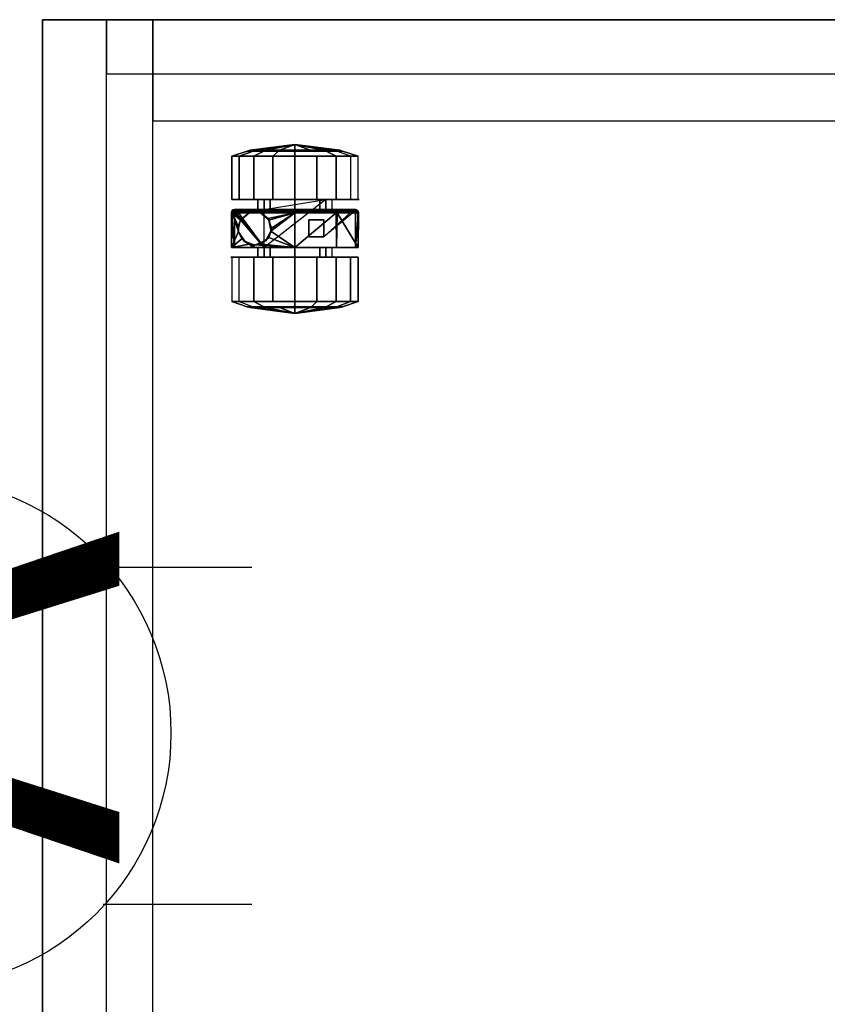
# Model space of a CAD drawing. Units: inches. Extents: x -74 to 74, y -74 to 87.
# Drawn here: x 7 to 17, y 7 to 19 of the extents above; entities that cross this region are included whole.
import ezdxf

# ---------------------------------------------------------------- set-up
doc = ezdxf.new("R2010")
doc.units = ezdxf.units.IN
doc.header["$MEASUREMENT"] = 0
for name, color, linetype in [('ELEC', 1, 'Continuous'), ('STORAGE', 4, 'Continuous'), ('STORAGE-CASTER', 4, 'Continuous'), ('STORAGE-TOPLAMINATE', 4, 'Continuous')]:
    doc.layers.add(name, color=color, linetype=linetype)
doc.styles.get("Standard").update_dxf_attribs({"font": 'arial_0.ttf'})

# ---------------------------------------------------------------- blocks, each defined once
blk = doc.blocks.new('VFM11K_18BFL03L_0T')
at = {"layer": 'STORAGE'}
for points in [[(0, 17.875, 20.234), (0, 17.875, 20.159), (15.646, 17.875, 20.159), (15.646, 17.875, 20.234)], [(0, 17.875, 20.234), (0, 0.932, 20.234), (15.646, 0.932, 20.234), (15.646, 17.875, 20.234)], [(0, 17.875, 20.159), (0, 0.932, 20.159), (15.646, 0.932, 20.159), (15.646, 17.875, 20.159)], [(0, 17.875, 20.159), (0, 16.578, 20.159), (15.646, 16.578, 20.159), (15.646, 17.875, 20.159)], [(0, 17.875, 2.534), (0, 16.578, 2.534), (15.646, 16.578, 2.534), (15.646, 17.875, 2.534)], [(0, 17.875, 20.159), (0, 17.875, 2.534), (15.646, 17.875, 2.534), (15.646, 17.875, 20.159)], [(0, 17.875, 1.034), (0, 17.125, 1.034), (15.646, 17.125, 1.034), (15.646, 17.875, 1.034)], [(0, 17.875, 2.534), (0, 17.125, 2.534), (15.646, 17.125, 2.534), (15.646, 17.875, 2.534)], [(0, 17.875, 2.534), (0, 17.875, 1.034), (15.646, 17.875, 1.034), (15.646, 17.875, 2.534)], [(15.646, 17.875, 20.234), (15.646, 17.875, 20.159), (15.646, 0.932, 20.159), (15.646, 0.932, 20.234)], [(15.646, 0.932, 20.159), (15.646, 0.932, 2.534), (15.646, 17.875, 2.534), (15.646, 17.875, 20.159)], [(15.646, 17.875, 2.534), (15.646, 17.875, 1.034), (15.646, 0.119, 1.034), (15.646, 0.119, 2.534)], [(15.646, 17.125, 1.034), (15.007, 17.125, 1.034), (15.007, 0.932, 1.034), (15.646, 0.932, 1.034)], [(15.646, 17.125, 2.534), (15.007, 17.125, 2.534), (15.007, 0.932, 2.534), (15.646, 0.932, 2.534)], [(15.646, 16.578, 2.534), (14.455, 16.578, 2.534), (14.455, 0.932, 2.534), (15.646, 0.932, 2.534)], [(15.646, 16.578, 20.159), (14.455, 16.578, 20.159), (14.455, 0.932, 20.159), (15.646, 0.932, 20.159)]]:
    blk.add_3dface(points, dxfattribs=at)
at = {"layer": 'STORAGE-CASTER'}
for points in [[(12.329, 15.559, 0.333), (12.267, 15.398, 0.426), (12.267, 15.465, 0.81), (12.329, 15.649, 0.842)], [(12.329, 15.649, 0.842), (12.267, 15.465, 0.81), (12.267, 15.27, 1.148), (12.329, 15.39, 1.291)], [(12.329, 15.649, 0.842), (12.329, 15.39, 1.291), (12.849, 15.39, 1.291), (12.849, 15.649, 0.842)], [(13.374, 15.617, 0.459), (13.374, 15.617, 0.459), (12.965, 15.617, 0.459), (13.374, 15.653, 0.816)], [(12.965, 15.65, 0.839), (12.965, 15.65, 0.839), (13.374, 15.653, 0.816), (12.965, 15.617, 0.459)], [(13.374, 15.653, 0.816), (13.374, 15.653, 0.816), (12.965, 15.65, 0.839), (13.374, 15.643, 0.836)], [(13.154, 15.57, 1.069), (13.154, 15.57, 1.069), (13.374, 15.643, 0.836), (12.965, 15.65, 0.839)], [(12.965, 15.392, 1.289), (12.965, 15.392, 1.289), (13.002, 15.442, 1.243), (12.965, 15.65, 0.839)], [(12.965, 15.65, 0.839), (13.002, 15.442, 1.243), (13.043, 15.499, 1.173), (13.065, 15.531, 1.135)], [(13.151, 15.57, 1.069), (13.151, 15.57, 1.069), (12.965, 15.65, 0.839), (13.065, 15.531, 1.135)], [(12.965, 15.65, 0.839), (12.965, 15.65, 0.839), (13.151, 15.57, 1.069), (13.154, 15.57, 1.069)], [(13.374, 15.653, 0.816), (13.374, 15.653, 0.816), (13.392, 15.649, 0.815), (13.374, 15.617, 0.459)], [(13.392, 15.649, 0.815), (13.392, 15.649, 0.815), (13.374, 15.653, 0.816), (13.374, 15.643, 0.836)], [(13.389, 15.614, 0.459), (13.389, 15.614, 0.459), (13.374, 15.617, 0.459), (13.392, 15.649, 0.815)], [(13.374, 15.643, 0.836), (13.374, 15.643, 0.836), (13.392, 15.398, 1.278), (13.392, 15.649, 0.815)], [(13.392, 15.649, 0.815), (13.392, 15.649, 0.815), (13.392, 15.612, 0.459), (13.389, 15.614, 0.459)], [(13.392, 15.612, 0.459), (13.392, 15.612, 0.459), (13.392, 15.649, 0.815), (13.408, 15.634, 0.813)], [(13.408, 15.634, 0.813), (13.392, 15.649, 0.815), (13.392, 15.398, 1.278), (13.408, 15.388, 1.267)], [(14.038, 15.649, 0.842), (14.038, 15.559, 0.333), (13.528, 15.559, 0.333), (13.528, 15.649, 0.842)], [(14.038, 15.39, 1.291), (14.038, 15.649, 0.842), (13.528, 15.649, 0.842), (13.528, 15.39, 1.291)], [(14.038, 15.39, 1.291), (14.1, 15.27, 1.148), (14.1, 15.465, 0.81), (14.038, 15.649, 0.842)], [(14.038, 15.649, 0.842), (14.1, 15.465, 0.81), (14.1, 15.398, 0.426), (14.038, 15.559, 0.333)], [(12.329, 15.163, 0), (12.329, 15.559, 0.333), (12.849, 15.559, 0.333), (12.849, 15.163, 0)], [(13.392, 15.612, 0.459), (12.965, 15.266, 0.459), (13.374, 15.617, 0.459), (13.392, 15.612, 0.459)], [(13.392, 15.612, 0.459), (13.392, 15.612, 0.459), (13.406, 15.596, 0.459), (12.965, 15.266, 0.459)], [(13.154, 15.571, 1.594), (13.154, 15.571, 1.594), (13.043, 15.499, 1.173), (13.037, 15.504, 1.594)], [(13.043, 15.499, 1.173), (13.043, 15.499, 1.173), (13.154, 15.571, 1.594), (13.065, 15.531, 1.135)], [(13.154, 15.571, 1.594), (13.154, 15.571, 1.594), (13.154, 15.57, 1.069), (13.065, 15.531, 1.135)], [(13.151, 15.57, 1.069), (13.151, 15.57, 1.069), (13.065, 15.531, 1.135), (13.154, 15.57, 1.069)], [(13.374, 15.643, 0.836), (13.374, 15.643, 0.836), (13.154, 15.57, 1.069), (13.214, 15.572, 1.066)], [(13.154, 15.57, 1.069), (13.154, 15.57, 1.069), (13.154, 15.571, 1.594), (13.214, 15.572, 1.066)], [(13.287, 15.547, 1.594), (13.287, 15.547, 1.594), (13.214, 15.572, 1.066), (13.154, 15.571, 1.594)], [(13.214, 15.572, 1.066), (13.214, 15.572, 1.066), (13.287, 15.547, 1.11), (13.374, 15.643, 0.836)], [(13.214, 15.572, 1.066), (13.214, 15.572, 1.066), (13.287, 15.547, 1.594), (13.287, 15.547, 1.11)], [(13.289, 15.546, 1.111), (13.289, 15.546, 1.111), (13.374, 15.643, 0.836), (13.287, 15.547, 1.11)], [(13.287, 15.547, 1.11), (13.287, 15.547, 1.11), (13.287, 15.547, 1.594), (13.289, 15.546, 1.111)], [(13.289, 15.546, 1.111), (13.287, 15.547, 1.594), (13.374, 15.444, 1.594), (13.373, 15.444, 1.241)], [(13.374, 15.643, 0.836), (13.374, 15.643, 0.836), (13.289, 15.546, 1.111), (13.373, 15.444, 1.241)], [(13.373, 15.444, 1.241), (13.373, 15.444, 1.241), (13.374, 15.442, 1.243), (13.374, 15.643, 0.836)], [(13.392, 15.398, 1.278), (13.392, 15.398, 1.278), (13.374, 15.643, 0.836), (13.374, 15.442, 1.243)], [(13.408, 15.634, 0.813), (13.408, 15.634, 0.813), (13.403, 15.603, 0.459), (13.392, 15.612, 0.459)], [(13.403, 15.603, 0.459), (13.403, 15.603, 0.459), (13.408, 15.634, 0.813), (13.406, 15.596, 0.459)], [(13.406, 15.596, 0.459), (13.408, 15.634, 0.813), (13.412, 15.616, 0.811), (13.412, 15.577, 0.459)], [(13.412, 15.376, 1.253), (13.412, 15.616, 0.811), (13.408, 15.634, 0.813), (13.408, 15.388, 1.267)], [(14.038, 15.559, 0.333), (14.038, 15.163, 0), (13.528, 15.163, 0), (13.528, 15.559, 0.333)], [(14.038, 15.559, 0.333), (14.1, 15.398, 0.426), (14.1, 15.099, 0.175), (14.038, 15.163, 0)], [(12.189, 14.904, 0.711), (12.189, 14.904, 0.711), (12.258, 15.432, 0.804), (12.258, 15.368, 0.443)], [(12.258, 15.248, 1.122), (12.258, 15.248, 1.122), (12.258, 15.432, 0.804), (12.189, 14.904, 0.711)], [(12.258, 15.248, 1.122), (12.267, 15.27, 1.148), (12.267, 15.465, 0.81), (12.258, 15.432, 0.804)], [(12.258, 15.432, 0.804), (12.267, 15.465, 0.81), (12.267, 15.398, 0.426), (12.258, 15.368, 0.443)], [(13.002, 15.442, 1.243), (13.002, 15.442, 1.243), (12.965, 15.392, 1.289), (12.992, 15.392, 1.289)], [(13.037, 15.504, 1.594), (12.992, 15.392, 1.289), (12.992, 15.392, 1.289), (12.991, 15.377, 1.594)], [(13.002, 15.442, 1.243), (13.002, 15.442, 1.243), (12.992, 15.392, 1.289), (13.037, 15.504, 1.594)], [(13.002, 15.442, 1.243), (13.002, 15.442, 1.243), (13.037, 15.504, 1.594), (13.043, 15.499, 1.173)], [(13.374, 15.444, 1.594), (13.374, 15.444, 1.594), (13.374, 15.442, 1.243), (13.373, 15.444, 1.241)], [(13.374, 15.309, 1.594), (13.374, 15.309, 1.594), (13.374, 15.312, 1.348), (13.374, 15.444, 1.594)], [(13.385, 15.377, 1.299), (13.385, 15.377, 1.299), (13.374, 15.444, 1.594), (13.374, 15.312, 1.348)], [(13.374, 15.444, 1.594), (13.374, 15.444, 1.594), (13.385, 15.377, 1.299), (13.382, 15.399, 1.28)], [(13.374, 15.442, 1.243), (13.374, 15.442, 1.243), (13.374, 15.444, 1.594), (13.382, 15.399, 1.28)], [(13.374, 15.442, 1.243), (13.374, 15.442, 1.243), (13.382, 15.399, 1.28), (13.392, 15.398, 1.278)], [(14.109, 15.368, 0.443), (14.1, 15.398, 0.426), (14.1, 15.465, 0.81), (14.109, 15.432, 0.804)], [(14.109, 15.432, 0.804), (14.1, 15.465, 0.81), (14.1, 15.27, 1.148), (14.109, 15.248, 1.122)], [(14.178, 14.904, 0.711), (14.178, 14.904, 0.711), (14.109, 15.432, 0.804), (14.109, 15.248, 1.122)], [(14.178, 14.904, 0.711), (14.178, 14.904, 0.711), (14.109, 15.368, 0.443), (14.109, 15.432, 0.804)], [(12.189, 14.904, 0.711), (12.189, 14.904, 0.711), (12.258, 15.368, 0.443), (12.258, 15.087, 0.207)], [(12.258, 15.368, 0.443), (12.267, 15.398, 0.426), (12.267, 15.099, 0.175), (12.258, 15.087, 0.207)], [(12.329, 15.39, 1.291), (12.267, 15.27, 1.148), (12.267, 14.904, 1.281), (12.329, 14.904, 1.468)], [(12.329, 15.39, 1.291), (12.329, 14.904, 1.468), (12.849, 14.904, 1.468), (12.849, 15.39, 1.291)], [(12.965, 15.342, 0.763), (12.965, 15.266, 0.459), (12.849, 15.266, 0.459), (12.849, 15.342, 0.763)], [(12.965, 15.197, 1.041), (12.965, 15.342, 0.763), (12.849, 15.342, 0.763), (12.849, 15.197, 1.041)], [(12.992, 15.392, 1.289), (12.992, 15.392, 1.289), (12.992, 15.392, 1.289), (12.965, 15.392, 1.289)], [(12.992, 15.392, 1.289), (12.992, 15.392, 1.289), (12.965, 15.392, 1.289), (12.994, 15.377, 1.3)], [(12.965, 14.904, 1.468), (12.965, 14.904, 1.468), (12.994, 15.377, 1.3), (12.965, 15.392, 1.289)], [(12.994, 15.377, 1.3), (12.994, 15.377, 1.3), (12.965, 14.904, 1.468), (13.002, 15.312, 1.348)], [(12.965, 14.904, 1.468), (12.965, 14.904, 1.468), (13.005, 15.304, 1.353), (13.002, 15.312, 1.348)], [(12.965, 14.904, 1.468), (13.081, 15.211, 1.402), (13.045, 15.256, 1.379), (13.005, 15.304, 1.353)], [(12.991, 15.377, 1.594), (12.992, 15.392, 1.289), (12.994, 15.377, 1.3), (13.002, 15.312, 1.348)], [(13.002, 15.312, 1.348), (13.002, 15.312, 1.348), (13.005, 15.304, 1.353), (12.991, 15.377, 1.594)], [(13.045, 15.256, 1.379), (13.045, 15.256, 1.379), (12.991, 15.377, 1.594), (13.005, 15.304, 1.353)], [(12.991, 15.377, 1.594), (12.991, 15.377, 1.594), (13.045, 15.256, 1.379), (13.037, 15.25, 1.594)], [(13.287, 15.206, 1.594), (13.287, 15.206, 1.594), (13.306, 15.219, 1.399), (13.374, 15.309, 1.594)], [(13.373, 15.31, 1.349), (13.373, 15.31, 1.349), (13.374, 15.309, 1.594), (13.306, 15.219, 1.399)], [(13.306, 15.219, 1.399), (13.306, 15.219, 1.399), (13.374, 14.904, 1.468), (13.373, 15.31, 1.349)], [(13.374, 15.309, 1.594), (13.374, 15.309, 1.594), (13.373, 15.31, 1.349), (13.374, 15.312, 1.348)], [(13.374, 15.312, 1.348), (13.374, 15.312, 1.348), (13.373, 15.31, 1.349), (13.374, 14.904, 1.468)], [(13.385, 15.377, 1.299), (13.385, 15.377, 1.299), (13.374, 14.904, 1.468), (13.392, 14.904, 1.463)], [(13.374, 14.904, 1.468), (13.374, 14.904, 1.468), (13.385, 15.377, 1.299), (13.374, 15.312, 1.348)], [(13.385, 15.377, 1.299), (13.385, 15.377, 1.299), (13.392, 15.398, 1.278), (13.382, 15.399, 1.28)], [(13.392, 15.398, 1.278), (13.392, 15.398, 1.278), (13.385, 15.377, 1.299), (13.392, 14.904, 1.463)], [(13.408, 15.388, 1.267), (13.392, 15.398, 1.278), (13.392, 14.904, 1.463), (13.408, 14.904, 1.448)], [(13.412, 14.904, 1.43), (13.412, 15.376, 1.253), (13.408, 15.388, 1.267), (13.408, 14.904, 1.448)], [(13.528, 15.342, 0.763), (13.528, 15.266, 0.459), (13.412, 15.266, 0.459), (13.412, 15.342, 0.763)], [(13.528, 15.197, 1.041), (13.528, 15.342, 0.763), (13.412, 15.342, 0.763), (13.412, 15.197, 1.041)], [(14.038, 14.904, 1.468), (14.038, 15.39, 1.291), (13.528, 15.39, 1.291), (13.528, 14.904, 1.468)], [(14.038, 14.904, 1.468), (14.1, 14.904, 1.281), (14.1, 15.27, 1.148), (14.038, 15.39, 1.291)], [(14.109, 15.087, 0.207), (14.1, 15.099, 0.175), (14.1, 15.398, 0.426), (14.109, 15.368, 0.443)], [(14.109, 15.087, 0.207), (14.109, 15.087, 0.207), (14.109, 15.368, 0.443), (14.178, 14.904, 0.711)], [(12.189, 14.904, 0.711), (12.189, 14.904, 0.711), (12.258, 14.904, 1.247), (12.258, 15.248, 1.122)], [(12.258, 14.904, 1.247), (12.267, 14.904, 1.281), (12.267, 15.27, 1.148), (12.258, 15.248, 1.122)], [(12.965, 14.904, 1.152), (12.965, 15.197, 1.041), (12.849, 15.197, 1.041), (12.849, 14.904, 1.152)], [(13.528, 14.542, 0.459), (13.528, 14.542, 0.459), (12.965, 15.266, 0.459), (13.412, 15.266, 0.459)], [(13.156, 15.19, 1.411), (13.156, 15.19, 1.411), (13.081, 15.211, 1.402), (12.965, 14.904, 1.468)], [(12.965, 14.904, 1.468), (12.965, 14.904, 1.468), (13.374, 14.904, 1.468), (13.156, 15.19, 1.411)], [(13.081, 15.211, 1.402), (13.081, 15.211, 1.402), (13.037, 15.25, 1.594), (13.045, 15.256, 1.379)], [(13.037, 15.25, 1.594), (13.037, 15.25, 1.594), (13.081, 15.211, 1.402), (13.156, 15.19, 1.411)], [(13.156, 15.19, 1.411), (13.156, 15.19, 1.411), (13.154, 15.183, 1.594), (13.037, 15.25, 1.594)], [(13.285, 15.212, 1.402), (13.285, 15.212, 1.402), (13.154, 15.183, 1.594), (13.193, 15.18, 1.415)], [(13.154, 15.183, 1.594), (13.154, 15.183, 1.594), (13.285, 15.212, 1.402), (13.287, 15.206, 1.594)], [(13.156, 15.19, 1.411), (13.156, 15.19, 1.411), (13.193, 15.18, 1.415), (13.154, 15.183, 1.594)], [(13.193, 15.18, 1.415), (13.193, 15.18, 1.415), (13.156, 15.19, 1.411), (13.374, 14.904, 1.468)], [(13.285, 15.212, 1.402), (13.285, 15.212, 1.402), (13.193, 15.18, 1.415), (13.374, 14.904, 1.468)], [(13.306, 15.219, 1.399), (13.306, 15.219, 1.399), (13.287, 15.206, 1.594), (13.285, 15.212, 1.402)], [(13.374, 14.904, 1.468), (13.374, 14.904, 1.468), (13.306, 15.219, 1.399), (13.285, 15.212, 1.402)], [(13.528, 14.904, 1.152), (13.528, 15.197, 1.041), (13.412, 15.197, 1.041), (13.412, 14.904, 1.152)], [(14.109, 15.248, 1.122), (14.1, 15.27, 1.148), (14.1, 14.904, 1.281), (14.109, 14.904, 1.247)], [(14.109, 15.248, 1.122), (14.109, 15.248, 1.122), (14.109, 14.904, 1.247), (14.178, 14.904, 0.711)], [(12.189, 14.904, 0.711), (12.189, 14.904, 0.711), (12.258, 15.087, 0.207), (12.258, 14.904, 0.175)], [(12.258, 15.087, 0.207), (12.267, 15.099, 0.175), (12.267, 14.904, 0.141), (12.258, 14.904, 0.175)], [(12.329, 14.645, 0), (12.329, 15.163, 0), (12.849, 15.163, 0), (12.849, 14.645, 0)], [(14.038, 15.163, 0), (14.038, 14.645, 0), (13.528, 14.645, 0), (13.528, 15.163, 0)], [(14.109, 14.904, 0.175), (14.1, 14.904, 0.141), (14.1, 15.099, 0.175), (14.109, 15.087, 0.207)], [(14.178, 14.904, 0.711), (14.178, 14.904, 0.711), (14.109, 14.904, 0.175), (14.109, 15.087, 0.207)], [(12.189, 14.904, 0.711), (12.189, 14.904, 0.711), (12.258, 14.904, 0.175), (12.258, 14.721, 0.207)], [(12.189, 14.904, 0.711), (12.189, 14.904, 0.711), (12.258, 14.376, 0.804), (12.258, 14.56, 1.122)], [(12.189, 14.904, 0.711), (12.189, 14.904, 0.711), (12.258, 14.44, 0.443), (12.258, 14.376, 0.804)], [(12.258, 14.721, 0.207), (12.258, 14.721, 0.207), (12.258, 14.44, 0.443), (12.189, 14.904, 0.711)], [(12.258, 14.56, 1.122), (12.258, 14.56, 1.122), (12.258, 14.904, 1.247), (12.189, 14.904, 0.711)], [(12.258, 14.56, 1.122), (12.267, 14.538, 1.148), (12.267, 14.904, 1.281), (12.258, 14.904, 1.247)], [(12.258, 14.904, 0.175), (12.267, 14.904, 0.141), (12.267, 14.709, 0.175), (12.258, 14.721, 0.207)], [(12.329, 14.904, 1.468), (12.267, 14.904, 1.281), (12.267, 14.538, 1.148), (12.329, 14.418, 1.291)], [(12.329, 14.904, 1.468), (12.329, 14.418, 1.291), (12.849, 14.418, 1.291), (12.849, 14.904, 1.468)], [(12.965, 14.611, 1.041), (12.965, 14.904, 1.152), (12.849, 14.904, 1.152), (12.849, 14.611, 1.041)], [(13.374, 14.904, 1.468), (13.374, 14.904, 1.468), (12.965, 14.904, 1.468), (13.374, 14.418, 1.286)], [(12.965, 14.416, 1.289), (12.965, 14.416, 1.289), (13.374, 14.418, 1.286), (12.965, 14.904, 1.468)], [(13.374, 14.418, 1.286), (13.392, 14.41, 1.278), (13.392, 14.904, 1.463), (13.374, 14.904, 1.468)], [(13.408, 14.904, 1.448), (13.392, 14.904, 1.463), (13.392, 14.41, 1.278), (13.408, 14.42, 1.267)], [(13.412, 14.432, 1.253), (13.412, 14.904, 1.43), (13.408, 14.904, 1.448), (13.408, 14.42, 1.267)], [(13.528, 14.611, 1.041), (13.528, 14.904, 1.152), (13.412, 14.904, 1.152), (13.412, 14.611, 1.041)], [(14.038, 14.418, 1.291), (14.038, 14.904, 1.468), (13.528, 14.904, 1.468), (13.528, 14.418, 1.291)], [(14.038, 14.418, 1.291), (14.1, 14.538, 1.148), (14.1, 14.904, 1.281), (14.038, 14.904, 1.468)], [(14.109, 14.904, 1.247), (14.1, 14.904, 1.281), (14.1, 14.538, 1.148), (14.109, 14.56, 1.122)], [(14.109, 14.721, 0.207), (14.1, 14.709, 0.175), (14.1, 14.904, 0.141), (14.109, 14.904, 0.175)], [(14.178, 14.904, 0.711), (14.178, 14.904, 0.711), (14.109, 14.721, 0.207), (14.109, 14.904, 0.175)], [(14.178, 14.904, 0.711), (14.178, 14.904, 0.711), (14.109, 14.904, 1.247), (14.109, 14.56, 1.122)], [(14.178, 14.904, 0.711), (14.178, 14.904, 0.711), (14.109, 14.44, 0.443), (14.109, 14.721, 0.207)], [(14.178, 14.904, 0.711), (14.178, 14.904, 0.711), (14.109, 14.376, 0.804), (14.109, 14.44, 0.443)], [(14.109, 14.56, 1.122), (14.109, 14.56, 1.122), (14.109, 14.376, 0.804), (14.178, 14.904, 0.711)], [(12.258, 14.721, 0.207), (12.267, 14.709, 0.175), (12.267, 14.41, 0.426), (12.258, 14.44, 0.443)], [(13.089, 14.563, 0.459), (13.089, 14.742, 0.459), (13.288, 14.742, 0.459), (13.288, 14.563, 0.459)], [(14.109, 14.44, 0.443), (14.1, 14.41, 0.426), (14.1, 14.709, 0.175), (14.109, 14.721, 0.207)], [(12.329, 14.249, 0.333), (12.267, 14.41, 0.426), (12.267, 14.709, 0.175), (12.329, 14.645, 0)], [(12.329, 14.249, 0.333), (12.329, 14.645, 0), (12.849, 14.645, 0), (12.849, 14.249, 0.333)], [(12.965, 14.466, 0.763), (12.965, 14.611, 1.041), (12.849, 14.611, 1.041), (12.849, 14.466, 0.763)], [(13.528, 14.466, 0.763), (13.528, 14.611, 1.041), (13.412, 14.611, 1.041), (13.412, 14.466, 0.763)], [(14.038, 14.645, 0), (14.038, 14.249, 0.333), (13.528, 14.249, 0.333), (13.528, 14.645, 0)], [(12.258, 14.376, 0.804), (12.267, 14.343, 0.81), (12.267, 14.538, 1.148), (12.258, 14.56, 1.122)], [(12.329, 14.418, 1.291), (12.267, 14.538, 1.148), (12.267, 14.343, 0.81), (12.329, 14.159, 0.842)], [(13.392, 14.197, 0.459), (13.089, 14.563, 0.459), (13.406, 14.213, 0.459)], [(14.038, 14.159, 0.842), (14.1, 14.343, 0.81), (14.1, 14.538, 1.148), (14.038, 14.418, 1.291)], [(14.109, 14.56, 1.122), (14.1, 14.538, 1.148), (14.1, 14.343, 0.81), (14.109, 14.376, 0.804)], [(12.258, 14.44, 0.443), (12.267, 14.41, 0.426), (12.267, 14.343, 0.81), (12.258, 14.376, 0.804)], [(12.329, 14.159, 0.842), (12.267, 14.343, 0.81), (12.267, 14.41, 0.426), (12.329, 14.249, 0.333)], [(12.329, 14.418, 1.291), (12.329, 14.159, 0.842), (12.849, 14.159, 0.842), (12.849, 14.418, 1.291)], [(13.374, 14.418, 1.286), (13.374, 14.418, 1.286), (12.965, 14.416, 1.289), (13.374, 14.407, 1.282)], [(12.965, 14.158, 0.839), (12.965, 14.158, 0.839), (13.374, 14.407, 1.282), (12.965, 14.416, 1.289)], [(13.374, 14.407, 1.282), (13.374, 14.407, 1.282), (12.965, 14.158, 0.839), (13.374, 14.165, 0.835)], [(13.374, 14.407, 1.282), (13.374, 14.407, 1.282), (13.392, 14.41, 1.278), (13.374, 14.418, 1.286)], [(13.374, 14.165, 0.835), (13.392, 14.159, 0.815), (13.392, 14.41, 1.278), (13.374, 14.407, 1.282)], [(13.408, 14.42, 1.267), (13.392, 14.41, 1.278), (13.392, 14.159, 0.815), (13.408, 14.174, 0.813)], [(13.412, 14.192, 0.811), (13.412, 14.432, 1.253), (13.408, 14.42, 1.267), (13.408, 14.174, 0.813)], [(14.038, 14.159, 0.842), (14.038, 14.418, 1.291), (13.528, 14.418, 1.291), (13.528, 14.159, 0.842)], [(14.038, 14.249, 0.333), (14.1, 14.41, 0.426), (14.1, 14.343, 0.81), (14.038, 14.159, 0.842)], [(14.109, 14.376, 0.804), (14.1, 14.343, 0.81), (14.1, 14.41, 0.426), (14.109, 14.44, 0.443)], [(12.329, 14.159, 0.842), (12.329, 14.249, 0.333), (12.849, 14.249, 0.333), (12.849, 14.159, 0.842)], [(12.965, 14.191, 0.459), (12.965, 14.191, 0.459), (13.374, 14.155, 0.816), (12.965, 14.158, 0.839)], [(13.374, 14.155, 0.816), (13.374, 14.155, 0.816), (12.965, 14.191, 0.459), (13.374, 14.191, 0.459)], [(13.374, 14.165, 0.835), (13.374, 14.165, 0.835), (12.965, 14.158, 0.839), (13.374, 14.155, 0.816)], [(13.374, 14.191, 0.459), (13.374, 14.191, 0.459), (13.392, 14.197, 0.459), (13.374, 14.155, 0.816)], [(13.392, 14.159, 0.815), (13.392, 14.159, 0.815), (13.374, 14.155, 0.816), (13.392, 14.197, 0.459)], [(13.374, 14.155, 0.816), (13.374, 14.155, 0.816), (13.392, 14.159, 0.815), (13.374, 14.165, 0.835)], [(13.396, 14.198, 0.459), (13.396, 14.198, 0.459), (13.408, 14.174, 0.813), (13.392, 14.159, 0.815)], [(13.392, 14.159, 0.815), (13.392, 14.159, 0.815), (13.392, 14.197, 0.459), (13.396, 14.198, 0.459)], [(13.408, 14.174, 0.813), (13.408, 14.174, 0.813), (13.396, 14.198, 0.459), (13.406, 14.213, 0.459)], [(13.408, 14.174, 0.813), (13.408, 14.174, 0.813), (13.406, 14.213, 0.459), (13.41, 14.218, 0.459)], [(13.412, 14.192, 0.811), (13.412, 14.192, 0.811), (13.408, 14.174, 0.813), (13.41, 14.218, 0.459)], [(13.41, 14.218, 0.459), (13.41, 14.218, 0.459), (13.412, 14.231, 0.459), (13.412, 14.192, 0.811)]]:
    blk.add_3dface(points, dxfattribs=at)
for points, invisible_edges in [([(12.329, 15.649, 0.842), (12.329, 15.649, 0.842), (12.849, 15.661, 0.711), (12.329, 15.559, 0.333)], 6), ([(12.849, 15.559, 0.333), (12.849, 15.559, 0.333), (12.329, 15.559, 0.333), (12.849, 15.661, 0.711)], 6), ([(12.329, 15.649, 0.842), (12.329, 15.649, 0.842), (12.849, 15.649, 0.842), (12.849, 15.661, 0.711)], 11), ([(12.849, 15.661, 0.711), (12.849, 15.661, 0.711), (12.849, 15.649, 0.842), (12.849, 15.342, 0.763)], 13), ([(12.849, 15.266, 0.459), (12.849, 15.266, 0.459), (12.849, 15.661, 0.711), (12.849, 15.342, 0.763)], 6), ([(12.849, 15.661, 0.711), (12.849, 15.661, 0.711), (12.849, 15.266, 0.459), (12.849, 15.559, 0.333)], 6), ([(12.849, 15.39, 1.291), (12.849, 15.39, 1.291), (12.849, 15.342, 0.763), (12.849, 15.649, 0.842)], 6), ([(12.965, 15.65, 0.839), (12.965, 15.65, 0.839), (12.965, 15.197, 1.041), (12.965, 15.392, 1.289)], 6), ([(12.965, 15.197, 1.041), (12.965, 15.197, 1.041), (12.965, 15.65, 0.839), (12.965, 15.342, 0.763)], 6), ([(12.965, 15.617, 0.459), (12.965, 15.617, 0.459), (12.965, 15.342, 0.763), (12.965, 15.65, 0.839)], 6), ([(13.528, 15.649, 0.842), (13.528, 15.649, 0.842), (13.528, 15.197, 1.041), (13.528, 15.39, 1.291)], 6), ([(13.528, 15.197, 1.041), (13.528, 15.197, 1.041), (13.528, 15.649, 0.842), (13.528, 15.342, 0.763)], 6), ([(13.528, 15.559, 0.333), (13.528, 15.559, 0.333), (13.528, 15.342, 0.763), (13.528, 15.649, 0.842)], 6), ([(12.329, 15.163, 0), (12.329, 15.163, 0), (12.267, 15.398, 0.426), (12.329, 15.559, 0.333)], 6), ([(12.849, 15.266, 0.459), (12.849, 15.266, 0.459), (12.849, 15.163, 0), (12.849, 15.559, 0.333)], 11), ([(13.374, 15.617, 0.459), (13.374, 15.617, 0.459), (12.965, 15.266, 0.459), (12.965, 15.617, 0.459)], 2), ([(12.965, 15.342, 0.763), (12.965, 15.342, 0.763), (12.965, 15.617, 0.459), (12.965, 15.266, 0.459)], 2), ([(13.412, 15.577, 0.459), (13.412, 15.577, 0.459), (12.965, 15.266, 0.459), (13.406, 15.596, 0.459)], 6), ([(12.965, 15.266, 0.459), (12.965, 15.266, 0.459), (13.412, 15.577, 0.459), (13.412, 15.266, 0.459)], 11), ([(13.389, 15.614, 0.459), (13.389, 15.614, 0.459), (13.392, 15.612, 0.459), (13.374, 15.617, 0.459)], 4), ([(13.406, 15.596, 0.459), (13.406, 15.596, 0.459), (13.392, 15.612, 0.459), (13.403, 15.603, 0.459)], 2), ([(13.412, 15.616, 0.811), (13.412, 15.616, 0.811), (13.412, 15.266, 0.459), (13.412, 15.577, 0.459)], 2), ([(13.412, 15.266, 0.459), (13.412, 15.266, 0.459), (13.412, 15.616, 0.811), (13.412, 15.342, 0.763)], 6), ([(13.412, 15.376, 1.253), (13.412, 15.376, 1.253), (13.412, 15.342, 0.763), (13.412, 15.616, 0.811)], 6), ([(13.528, 15.342, 0.763), (13.528, 15.342, 0.763), (13.528, 15.559, 0.333), (13.528, 15.266, 0.459)], 6), ([(13.528, 15.163, 0), (13.528, 15.163, 0), (13.528, 15.266, 0.459), (13.528, 15.559, 0.333)], 6), ([(12.329, 15.163, 0), (12.329, 15.163, 0), (12.267, 15.099, 0.175), (12.267, 15.398, 0.426)], 11), ([(12.849, 15.342, 0.763), (12.849, 15.342, 0.763), (12.849, 15.39, 1.291), (12.849, 15.197, 1.041)], 6), ([(12.849, 14.904, 1.468), (12.849, 14.904, 1.468), (12.849, 15.197, 1.041), (12.849, 15.39, 1.291)], 6), ([(12.965, 15.392, 1.289), (12.965, 15.392, 1.289), (12.965, 14.904, 1.152), (12.965, 14.904, 1.468)], 6), ([(12.965, 14.904, 1.152), (12.965, 14.904, 1.152), (12.965, 15.392, 1.289), (12.965, 15.197, 1.041)], 6), ([(13.412, 15.342, 0.763), (13.412, 15.342, 0.763), (13.412, 15.376, 1.253), (13.412, 15.197, 1.041)], 6), ([(13.412, 14.904, 1.43), (13.412, 14.904, 1.43), (13.412, 15.197, 1.041), (13.412, 15.376, 1.253)], 6), ([(13.528, 15.39, 1.291), (13.528, 15.39, 1.291), (13.528, 14.904, 1.152), (13.528, 14.904, 1.468)], 6), ([(13.528, 14.904, 1.152), (13.528, 14.904, 1.152), (13.528, 15.39, 1.291), (13.528, 15.197, 1.041)], 6), ([(13.089, 14.742, 0.459), (13.089, 14.742, 0.459), (12.849, 14.542, 0.459), (12.849, 15.266, 0.459)], 11), ([(12.965, 15.266, 0.459), (12.965, 15.266, 0.459), (13.089, 14.742, 0.459), (12.849, 15.266, 0.459)], 6), ([(12.849, 14.542, 0.459), (12.849, 14.542, 0.459), (12.849, 14.645, 0), (12.849, 15.266, 0.459)], 6), ([(12.849, 15.163, 0), (12.849, 15.163, 0), (12.849, 15.266, 0.459), (12.849, 14.645, 0)], 6), ([(12.849, 15.197, 1.041), (12.849, 15.197, 1.041), (12.849, 14.904, 1.468), (12.849, 14.904, 1.152)], 6), ([(13.412, 14.542, 0.459), (13.412, 14.542, 0.459), (12.965, 15.266, 0.459), (13.528, 14.542, 0.459)], 6), ([(13.089, 14.742, 0.459), (13.089, 14.742, 0.459), (12.965, 15.266, 0.459), (13.288, 14.742, 0.459)], 6), ([(13.528, 14.542, 0.459), (13.528, 14.542, 0.459), (13.412, 15.266, 0.459), (13.528, 15.266, 0.459)], 2), ([(13.412, 15.197, 1.041), (13.412, 15.197, 1.041), (13.412, 14.904, 1.43), (13.412, 14.904, 1.152)], 6), ([(13.528, 15.266, 0.459), (13.528, 15.266, 0.459), (13.528, 15.163, 0), (13.528, 14.542, 0.459)], 6), ([(12.329, 14.645, 0), (12.329, 14.645, 0), (12.267, 14.904, 0.141), (12.329, 15.163, 0)], 6), ([(12.267, 15.099, 0.175), (12.267, 15.099, 0.175), (12.329, 15.163, 0), (12.267, 14.904, 0.141)], 6), ([(13.528, 14.645, 0), (13.528, 14.645, 0), (13.528, 14.542, 0.459), (13.528, 15.163, 0)], 6), ([(14.1, 14.904, 0.141), (14.1, 14.904, 0.141), (14.038, 15.163, 0), (14.1, 15.099, 0.175)], 6), ([(14.038, 15.163, 0), (14.038, 15.163, 0), (14.1, 14.904, 0.141), (14.038, 14.645, 0)], 6), ([(12.267, 14.904, 0.141), (12.267, 14.904, 0.141), (12.329, 14.645, 0), (12.267, 14.709, 0.175)], 6), ([(12.849, 14.418, 1.291), (12.849, 14.418, 1.291), (12.849, 14.904, 1.152), (12.849, 14.904, 1.468)], 6), ([(12.849, 14.904, 1.152), (12.849, 14.904, 1.152), (12.849, 14.418, 1.291), (12.849, 14.611, 1.041)], 6), ([(12.965, 14.904, 1.468), (12.965, 14.904, 1.468), (12.965, 14.611, 1.041), (12.965, 14.416, 1.289)], 6), ([(12.965, 14.611, 1.041), (12.965, 14.611, 1.041), (12.965, 14.904, 1.468), (12.965, 14.904, 1.152)], 6), ([(13.412, 14.432, 1.253), (13.412, 14.432, 1.253), (13.412, 14.904, 1.152), (13.412, 14.904, 1.43)], 6), ([(13.412, 14.904, 1.152), (13.412, 14.904, 1.152), (13.412, 14.432, 1.253), (13.412, 14.611, 1.041)], 6), ([(13.528, 14.904, 1.468), (13.528, 14.904, 1.468), (13.528, 14.611, 1.041), (13.528, 14.418, 1.291)], 6), ([(13.528, 14.611, 1.041), (13.528, 14.611, 1.041), (13.528, 14.904, 1.468), (13.528, 14.904, 1.152)], 6), ([(14.1, 14.709, 0.175), (14.1, 14.709, 0.175), (14.038, 14.645, 0), (14.1, 14.904, 0.141)], 6), ([(12.849, 14.542, 0.459), (12.849, 14.542, 0.459), (13.089, 14.742, 0.459), (12.965, 14.542, 0.459)], 6), ([(13.089, 14.563, 0.459), (13.089, 14.563, 0.459), (12.965, 14.542, 0.459), (13.089, 14.742, 0.459)], 6), ([(13.288, 14.742, 0.459), (13.288, 14.742, 0.459), (13.412, 14.231, 0.459), (13.288, 14.563, 0.459)], 6), ([(13.412, 14.231, 0.459), (13.412, 14.231, 0.459), (13.288, 14.742, 0.459), (13.412, 14.542, 0.459)], 6), ([(12.849, 14.645, 0), (12.849, 14.645, 0), (12.849, 14.542, 0.459), (12.849, 14.249, 0.333)], 6), ([(12.849, 14.159, 0.842), (12.849, 14.159, 0.842), (12.849, 14.611, 1.041), (12.849, 14.418, 1.291)], 6), ([(12.849, 14.611, 1.041), (12.849, 14.611, 1.041), (12.849, 14.159, 0.842), (12.849, 14.466, 0.763)], 6), ([(12.965, 14.466, 0.763), (12.965, 14.466, 0.763), (12.965, 14.416, 1.289), (12.965, 14.611, 1.041)], 6), ([(13.412, 14.192, 0.811), (13.412, 14.192, 0.811), (13.412, 14.611, 1.041), (13.412, 14.432, 1.253)], 6), ([(13.412, 14.611, 1.041), (13.412, 14.611, 1.041), (13.412, 14.192, 0.811), (13.412, 14.466, 0.763)], 6), ([(13.528, 14.542, 0.459), (13.528, 14.542, 0.459), (13.528, 14.645, 0), (13.528, 14.249, 0.333)], 11), ([(13.528, 14.466, 0.763), (13.528, 14.466, 0.763), (13.528, 14.418, 1.291), (13.528, 14.611, 1.041)], 6), ([(14.038, 14.645, 0), (14.038, 14.645, 0), (14.1, 14.709, 0.175), (14.1, 14.41, 0.426)], 11), ([(14.038, 14.645, 0), (14.038, 14.645, 0), (14.1, 14.41, 0.426), (14.038, 14.249, 0.333)], 6), ([(12.849, 14.466, 0.763), (12.849, 14.466, 0.763), (12.849, 14.249, 0.333), (12.849, 14.542, 0.459)], 6), ([(12.965, 14.466, 0.763), (12.965, 14.466, 0.763), (12.849, 14.466, 0.763), (12.965, 14.542, 0.459)], 6), ([(12.849, 14.466, 0.763), (12.849, 14.466, 0.763), (12.849, 14.542, 0.459), (12.965, 14.542, 0.459)], 9), ([(12.965, 14.191, 0.459), (12.965, 14.191, 0.459), (13.089, 14.563, 0.459), (13.374, 14.191, 0.459)], 6), ([(13.089, 14.563, 0.459), (13.089, 14.563, 0.459), (12.965, 14.191, 0.459), (12.965, 14.542, 0.459)], 11), ([(12.965, 14.158, 0.839), (12.965, 14.158, 0.839), (12.965, 14.542, 0.459), (12.965, 14.191, 0.459)], 2), ([(12.965, 14.542, 0.459), (12.965, 14.542, 0.459), (12.965, 14.158, 0.839), (12.965, 14.466, 0.763)], 6), ([(13.406, 14.213, 0.459), (13.406, 14.213, 0.459), (13.089, 14.563, 0.459), (13.41, 14.218, 0.459)], 6), ([(13.288, 14.563, 0.459), (13.288, 14.563, 0.459), (13.41, 14.218, 0.459), (13.089, 14.563, 0.459)], 6), ([(13.392, 14.197, 0.459), (13.392, 14.197, 0.459), (13.374, 14.191, 0.459), (13.089, 14.563, 0.459)], 13), ([(13.41, 14.218, 0.459), (13.41, 14.218, 0.459), (13.288, 14.563, 0.459), (13.412, 14.231, 0.459)], 6), ([(13.528, 14.466, 0.763), (13.528, 14.466, 0.763), (13.412, 14.466, 0.763), (13.528, 14.542, 0.459)], 6), ([(13.412, 14.466, 0.763), (13.412, 14.466, 0.763), (13.412, 14.542, 0.459), (13.528, 14.542, 0.459)], 9), ([(13.412, 14.466, 0.763), (13.412, 14.466, 0.763), (13.412, 14.231, 0.459), (13.412, 14.542, 0.459)], 2), ([(13.528, 14.542, 0.459), (13.528, 14.542, 0.459), (13.528, 14.147, 0.711), (13.528, 14.466, 0.763)], 6), ([(13.528, 14.147, 0.711), (13.528, 14.147, 0.711), (13.528, 14.542, 0.459), (13.528, 14.249, 0.333)], 6), ([(12.849, 14.249, 0.333), (12.849, 14.249, 0.333), (12.849, 14.466, 0.763), (12.849, 14.159, 0.842)], 6), ([(12.965, 14.416, 1.289), (12.965, 14.416, 1.289), (12.965, 14.466, 0.763), (12.965, 14.158, 0.839)], 6), ([(13.412, 14.231, 0.459), (13.412, 14.231, 0.459), (13.412, 14.466, 0.763), (13.412, 14.192, 0.811)], 6), ([(13.528, 14.147, 0.711), (13.528, 14.147, 0.711), (13.528, 14.159, 0.842), (13.528, 14.466, 0.763)], 13), ([(13.528, 14.418, 1.291), (13.528, 14.418, 1.291), (13.528, 14.466, 0.763), (13.528, 14.159, 0.842)], 6), ([(13.396, 14.198, 0.459), (13.396, 14.198, 0.459), (13.392, 14.197, 0.459), (13.406, 14.213, 0.459)], 4), ([(14.038, 14.159, 0.842), (14.038, 14.159, 0.842), (13.528, 14.147, 0.711), (14.038, 14.249, 0.333)], 6), ([(13.528, 14.249, 0.333), (13.528, 14.249, 0.333), (14.038, 14.249, 0.333), (13.528, 14.147, 0.711)], 6), ([(14.038, 14.159, 0.842), (14.038, 14.159, 0.842), (13.528, 14.159, 0.842), (13.528, 14.147, 0.711)], 11)]:
    blk.add_3dface(points, dxfattribs=dict(at, invisible_edges=invisible_edges))
at = {"layer": 'STORAGE-TOPLAMINATE'}
for points in [[(0, 17.875, 20.744), (0, 0.056, 20.744), (15.646, 0.056, 20.744), (15.646, 17.875, 20.744)], [(15.646, 0.056, 20.359), (0, 0.056, 20.359), (0, 17.875, 20.359), (15.646, 17.875, 20.359)], [(15.646, 17.875, 20.359), (0, 17.875, 20.359), (0, 17.875, 20.744), (15.646, 17.875, 20.744)], [(15.646, 0.056, 20.744), (15.646, 0.056, 20.359), (15.646, 17.875, 20.359), (15.646, 17.875, 20.744)]]:
    blk.add_3dface(points, dxfattribs=at)
blk = doc.blocks.new('VFT155_A_0P')
at = {"layer": 'ELEC', "linetype": 'Continuous'}
for p, q in [((-2.065653, 2.507694), (-2.065653, 4.273338)), ((1.903119, 4.273338), (1.903119, 2.523354)), ((-2.065653, -3.695418), (-2.065653, -1.945434)), ((1.903119, -2.007918), (1.903119, -3.695418))]:
    blk.add_line(p, q, dxfattribs=at)
blk.add_circle((-0.050025, 0.257694), 3, dxfattribs=at)
at = {"layer": 'ELEC'}
blk.add_point((0, 0), dxfattribs=at)
blk.add_text('A', height=4.771908, dxfattribs=at).set_placement((-1.609924, -2.132934))

msp = doc.modelspace()

# ---------------------------------------------------------------- block references
for name, p, rotation in [('VFM11K_18BFL03L_0T', (25.579, 3.26), 89.99999999999999), ('VFT155_A_0P', (6.473, 10.558), 90)]:
    msp.add_blockref(name, p, dxfattribs=dict(rotation=rotation))

doc.saveas('drawing.dxf')
